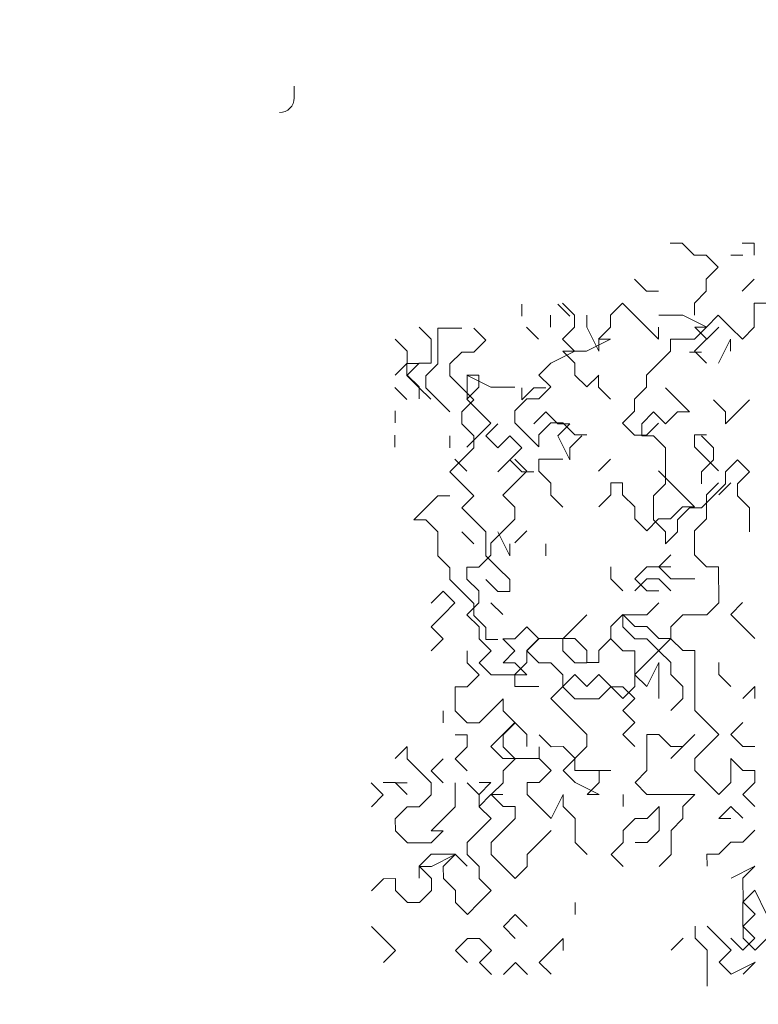
# Model space of a CAD drawing. Units: metres. Extents: x 19613 to 28565, y -1512 to 87.
# Drawn here: x 27276 to 27332, y -565 to -491 of the extents above; entities that cross this region are included whole.
import ezdxf

# ---------------------------------------------------------------- set-up
doc = ezdxf.new("R2010")
doc.units = ezdxf.units.M
doc.layers.add('COUPE', color=7, linetype='Continuous')
doc.layers.add('Coupe - fond', color=253, linetype='Continuous', lineweight=13, transparency=0.4)
doc.layers.add('Végétation', color=254, linetype='Continuous', lineweight=5, transparency=0.5)

msp = doc.modelspace()

# ---------------------------------------------------------------- hatches: boundary and pattern name
at = {"layer": 'COUPE', "ltscale": 0.5, "transparency": 33554687}
h = msp.add_hatch(color=252, dxfattribs=at)
h.dxf.hatch_style = 1
h.paths.add_polyline_path([(28561.929, -516.187), (28561.929, 55.695), (27816.396, 86.813), (25678.353, 86.813), (25678.353, -1206.663), (25398.353, -1318.857), (25398.353, -1512.187), (26516.353, -1512.187), (26516.353, -1113.187), (26797.475, -1113.187), (26797.475, -1063.187), (26773.353, -1063.187), (26773.353, -1043.187), (26753.353, -1043.187), (26753.353, -1034.107), (26748.353, -1034.107), (26748.353, -1043.187), (26733.353, -1043.187), (26733.353, -1063.187), (26451.353, -1063.187), (26451.353, -1093.187), (26466.353, -1093.187), (26466.353, -1462.187), (26092.353, -1462.187), (26092.353, -1422.187), (26054.353, -1422.187), (26054.353, -1462.187), (25777.353, -1462.187), (25777.353, -1386.187), (25765.353, -1386.187), (25765.353, -1462.187), (25448.353, -1462.187), (25448.353, -1352.687), (25684.129, -1258.213), (25684.129, -1294.239), (25714.129, -1294.239), (25714.129, -1231.187), (25765.353, -1231.187), (25765.353, -1314.187), (25768.231, -1314.187), (25768.231, -1241.02), (25774.518, -1241.02), (25774.518, -1314.187), (25777.353, -1314.187), (25777.353, -1194.187), (25728.353, -1194.187), (25728.353, -219.187), (25768.353, -219.187), (25768.353, -183.187), (25728.353, -183.187), (25728.353, -3.187), (25758.353, -3.187), (25758.353, 36.813), (26210.353, 36.813), (26210.353, -1.187), (26240.353, -1.187), (26240.353, 36.813), (26745.353, 36.813), (26745.353, -13.187), (26781.353, -13.187), (26781.353, 36.813), (26904.353, 36.813), (26904.353, -41.187), (26919.353, -41.187), (26919.353, 36.813), (27316.353, 36.813), (27316.353, 20.813), (27353.353, 20.813), (27353.353, 36.813), (27768.353, 36.813), (27768.353, -3.187), (27815.353, -3.187), (27815.353, 36.813), (28390.353, 12.813), (28390.353, -226.999), (28398.345, -226.999), (28398.345, -187.266), (28398.345, -187.266), (28398.345, -177.266), (28398.345, -177.266), (28398.345, 5.734), (28508.345, 5.734), (28529.316, -177.266), (28530.345, -187.266), (28551.345, -391.187), (28416.345, -391.187), (28416.345, -378.187), (28398.345, -378.187), (28398.345, -319.903), (28390.353, -319.903), (28390.353, -369.187), (28359.353, -369.187), (28359.353, -400.187), (28142.353, -400.187), (28142.353, -441.187), (28530.353, -441.187), (28530.353, -503.187), (28548.929, -512.249), (28548.929, -516.187)])
edge = h.paths.add_edge_path(flags=17)
edge.add_line((27816.396, 86.813), (28561.929, 55.695))

# ---------------------------------------------------------------- linework, layer by layer
at = {"layer": 'Coupe - fond', "ltscale": 0.5, "transparency": 33554503}
msp.add_line((27297.241, -495.81), (27297.241, -496.7), dxfattribs=at)
msp.add_arc((27296.13, -496.7), 1.11, 270, 0, dxfattribs=at)
at = {"layer": 'Végétation', "linetype": 'Continuous', "transparency": 33554503}
for p, q in [((27326.546, -507.688), (27325.64, -507.689)), ((27327.452, -508.592), (27326.546, -507.688)), ((27331.072, -507.682), (27331.977, -507.681)), ((27331.977, -507.681), (27331.978, -508.586)), ((27328.357, -508.591), (27327.452, -508.592)), ((27329.264, -509.495), (27328.357, -508.591)), ((27330.202, -508.589), (27331.108, -508.589)), ((27328.359, -510.401), (27329.264, -509.495)), ((27322.928, -510.408), (27323.834, -511.312)), ((27328.361, -511.307), (27328.359, -510.401)), ((27331.981, -510.397), (27331.076, -511.303)), ((27323.834, -511.312), (27324.739, -511.311)), ((27327.456, -512.213), (27328.361, -511.307)), ((27314.425, -513.188), (27314.425, -512.283)), ((27317.141, -512.283), (27318.046, -513.188)), ((27318.405, -513.129), (27317.498, -512.225)), ((27322.025, -512.22), (27321.12, -513.126)), ((27322.931, -513.124), (27322.025, -512.22)), ((27327.457, -513.118), (27327.456, -512.213)), ((27332.888, -512.206), (27331.983, -512.208)), ((27331.983, -512.208), (27331.985, -514.018)), ((27316.594, -513.131), (27316.595, -514.037)), ((27318.406, -514.035), (27318.405, -513.129)), ((27319.339, -513.116), (27319.339, -514.021)), ((27321.12, -513.126), (27321.122, -514.031)), ((27323.837, -514.028), (27322.931, -513.124)), ((27324.771, -513.116), (27326.581, -513.116)), ((27326.581, -513.116), (27328.392, -514.021)), ((27329.268, -513.116), (27328.364, -514.022)), ((27330.174, -514.02), (27329.268, -513.116)), ((27307.57, -514.926), (27306.665, -514.021)), ((27319.339, -514.021), (27320.244, -515.832)), ((27321.122, -514.031), (27320.217, -514.938)), ((27324.744, -514.932), (27323.837, -514.028)), ((27324.743, -514.027), (27324.744, -514.932)), ((27328.364, -514.022), (27327.46, -514.929)), ((27328.392, -514.021), (27327.486, -514.021)), ((27327.486, -514.021), (27328.392, -514.926)), ((27328.392, -514.926), (27329.297, -514.021)), ((27331.081, -514.924), (27330.174, -514.02)), ((27331.985, -514.018), (27331.081, -514.924)), ((27308.088, -516.809), (27308.088, -514.093)), ((27308.088, -514.093), (27309.899, -514.093)), ((27311.709, -514.998), (27310.804, -514.093)), ((27315.691, -514.943), (27314.785, -514.039)), ((27317.501, -514.941), (27318.406, -514.035)), ((27304.854, -514.926), (27305.76, -515.832)), ((27307.57, -515.832), (27307.57, -514.926)), ((27310.804, -515.904), (27311.709, -514.998)), ((27318.408, -515.845), (27317.501, -514.941)), ((27321.123, -514.937), (27319.313, -515.844)), ((27320.217, -514.938), (27321.123, -514.937)), ((27320.244, -515.832), (27320.244, -514.926)), ((27327.46, -514.929), (27325.649, -514.931)), ((27325.649, -514.931), (27325.65, -515.836)), ((27328.365, -514.928), (27327.461, -515.834)), ((27329.272, -516.737), (27330.175, -514.926)), ((27330.175, -514.926), (27330.177, -515.831)), ((27305.76, -515.832), (27305.76, -516.737)), ((27307.57, -516.737), (27307.57, -515.832)), ((27308.994, -516.809), (27309.899, -515.904)), ((27309.899, -515.904), (27310.804, -515.904)), ((27316.623, -516.737), (27318.434, -515.832)), ((27318.434, -515.832), (27317.528, -515.832)), ((27317.528, -515.832), (27318.434, -516.737)), ((27319.313, -515.844), (27318.408, -515.845)), ((27325.65, -515.836), (27324.746, -516.743)), ((27327.099, -515.904), (27328.005, -515.904)), ((27327.461, -515.834), (27328.367, -516.738)), ((27305.76, -516.737), (27304.854, -517.642)), ((27306.64, -516.765), (27305.735, -516.766)), ((27305.735, -516.766), (27305.736, -517.671)), ((27305.76, -517.642), (27306.665, -516.737)), ((27306.665, -516.737), (27307.57, -516.737)), ((27307.183, -517.714), (27308.088, -516.809)), ((27308.994, -517.714), (27308.994, -516.809)), ((27315.718, -517.642), (27316.623, -516.737)), ((27318.434, -516.737), (27318.434, -517.642)), ((27324.746, -516.743), (27323.842, -517.649)), ((27305.736, -517.671), (27306.642, -518.575)), ((27306.665, -518.548), (27305.76, -517.642)), ((27307.183, -518.62), (27307.183, -517.714)), ((27309.899, -518.62), (27308.994, -517.714)), ((27310.262, -517.666), (27311.168, -517.664)), ((27312.074, -518.569), (27310.262, -517.666)), ((27310.286, -519.453), (27310.286, -517.642)), ((27311.168, -517.664), (27311.169, -518.57)), ((27316.623, -518.548), (27315.718, -517.642)), ((27318.434, -517.642), (27319.339, -518.548)), ((27319.339, -518.548), (27320.244, -517.642)), ((27320.221, -517.653), (27320.222, -518.559)), ((27323.842, -517.649), (27323.843, -518.554)), ((27304.832, -518.577), (27305.738, -519.482)), ((27306.642, -518.575), (27307.549, -519.479)), ((27306.665, -519.453), (27306.665, -518.548)), ((27308.088, -519.525), (27307.183, -518.62)), ((27310.804, -519.525), (27309.899, -518.62)), ((27311.169, -518.57), (27310.265, -519.476)), ((27313.885, -518.566), (27312.074, -518.569)), ((27314.425, -518.62), (27314.425, -519.525)), ((27314.425, -519.525), (27315.331, -518.62)), ((27315.331, -518.62), (27316.236, -518.62)), ((27315.718, -519.453), (27316.623, -518.548)), ((27320.222, -518.559), (27321.128, -519.463)), ((27323.843, -518.554), (27322.939, -519.461)), ((27326.194, -519.525), (27325.289, -518.62)), ((27308.994, -520.43), (27308.088, -519.525)), ((27309.899, -520.43), (27310.804, -519.525)), ((27310.265, -519.476), (27311.171, -520.38)), ((27313.907, -520.358), (27314.812, -519.453)), ((27314.812, -519.453), (27315.718, -519.453)), ((27322.939, -519.461), (27322.94, -520.366)), ((27327.099, -520.43), (27326.194, -519.525)), ((27328.91, -519.525), (27329.815, -520.43)), ((27330.72, -520.43), (27331.626, -519.525)), ((27304.854, -520.358), (27304.854, -521.263)), ((27309.899, -521.335), (27309.899, -520.43)), ((27311.171, -520.38), (27312.077, -521.285)), ((27313.907, -521.263), (27313.907, -520.358)), ((27315.331, -521.335), (27316.236, -520.43)), ((27316.236, -520.43), (27317.141, -521.335)), ((27322.94, -520.366), (27322.036, -521.272)), ((27323.478, -521.335), (27324.383, -520.43)), ((27324.383, -520.43), (27325.289, -521.335)), ((27325.289, -521.335), (27326.194, -520.43)), ((27326.194, -520.43), (27327.099, -520.43)), ((27329.815, -520.43), (27329.815, -521.335)), ((27329.815, -521.335), (27330.72, -520.43)), ((27310.804, -522.241), (27309.899, -521.335)), ((27312.077, -521.285), (27311.173, -522.191)), ((27312.615, -521.335), (27311.709, -522.241)), ((27314.812, -522.169), (27313.907, -521.263)), ((27316.623, -521.263), (27315.718, -522.169)), ((27317.528, -521.263), (27316.623, -521.263)), ((27317.141, -521.335), (27318.046, -521.335)), ((27318.046, -521.335), (27317.141, -522.241)), ((27318.434, -522.169), (27317.528, -521.263)), ((27322.036, -521.272), (27322.942, -522.177)), ((27323.478, -522.241), (27323.478, -521.335)), ((27323.847, -522.176), (27324.751, -521.269)), ((27304.837, -523.104), (27304.836, -522.199)), ((27311.173, -522.191), (27310.269, -523.097)), ((27315.718, -523.074), (27314.812, -522.169)), ((27315.718, -522.169), (27315.718, -523.074)), ((27319.339, -522.169), (27318.434, -522.169)), ((27322.942, -522.177), (27323.847, -522.176)), ((27328.374, -522.17), (27327.468, -522.171)), ((27327.468, -522.171), (27327.469, -523.076)), ((27308.994, -523.146), (27308.994, -522.241)), ((27310.804, -523.146), (27310.804, -522.241)), ((27311.709, -522.241), (27312.615, -523.146)), ((27312.615, -523.146), (27313.52, -522.241)), ((27313.52, -522.241), (27314.425, -523.146)), ((27317.141, -522.241), (27318.046, -524.051)), ((27318.046, -523.146), (27318.952, -522.241)), ((27324.383, -522.241), (27323.478, -522.241)), ((27325.289, -523.146), (27324.383, -522.241)), ((27328.91, -523.146), (27328.005, -522.241)), ((27309.899, -524.051), (27310.804, -523.146)), ((27314.425, -523.146), (27312.615, -524.957)), ((27318.046, -524.051), (27318.046, -523.146)), ((27325.289, -525.862), (27325.289, -523.146)), ((27327.469, -523.076), (27328.376, -523.981)), ((27328.91, -524.051), (27328.91, -523.146)), ((27308.994, -524.957), (27309.899, -524.051)), ((27309.365, -524.004), (27310.271, -524.908)), ((27312.615, -524.957), (27313.52, -524.051)), ((27313.52, -524.051), (27314.425, -524.957)), ((27313.891, -523.998), (27314.798, -524.902)), ((27315.702, -523.996), (27317.512, -523.994)), ((27315.703, -524.901), (27315.702, -523.996)), ((27320.229, -524.896), (27321.134, -523.989)), ((27328.005, -524.957), (27328.91, -524.051)), ((27328.376, -523.981), (27329.282, -524.885)), ((27330.72, -524.051), (27329.815, -524.957)), ((27331.626, -524.957), (27330.72, -524.051)), ((27309.899, -525.862), (27308.994, -524.957)), ((27314.798, -524.902), (27313.893, -525.809)), ((27314.425, -524.957), (27315.331, -524.957)), ((27316.609, -525.805), (27315.703, -524.901)), ((27324.756, -524.89), (27325.662, -525.794)), ((27328.005, -525.862), (27328.005, -524.957)), ((27329.815, -524.957), (27329.815, -525.862)), ((27330.72, -525.862), (27331.626, -524.957)), ((27310.804, -526.767), (27309.899, -525.862)), ((27313.893, -525.809), (27312.989, -526.715)), ((27316.61, -526.711), (27316.609, -525.805)), ((27322.041, -525.799), (27321.136, -525.8)), ((27321.136, -525.8), (27321.137, -526.705)), ((27322.042, -526.704), (27322.041, -525.799)), ((27324.383, -526.767), (27325.289, -525.862)), ((27325.662, -525.794), (27326.569, -526.699)), ((27329.283, -525.79), (27328.379, -526.696)), ((27329.815, -525.862), (27328.91, -526.767)), ((27329.297, -526.695), (27330.202, -525.79)), ((27330.72, -526.767), (27330.72, -525.862)), ((27308.088, -526.767), (27307.183, -527.672)), ((27308.994, -526.767), (27308.088, -526.767)), ((27309.899, -527.672), (27310.804, -526.767)), ((27312.989, -526.715), (27313.896, -527.619)), ((27317.517, -527.615), (27316.61, -526.711)), ((27321.137, -526.705), (27320.233, -527.612)), ((27322.949, -527.608), (27322.042, -526.704)), ((27324.383, -528.578), (27324.383, -526.767)), ((27326.569, -526.699), (27327.475, -527.603)), ((27328.91, -526.767), (27328.005, -527.672)), ((27328.379, -526.696), (27328.381, -528.507)), ((27331.626, -527.672), (27330.72, -526.767)), ((27307.183, -527.672), (27306.278, -528.578)), ((27310.804, -528.578), (27309.899, -527.672)), ((27313.896, -527.619), (27313.897, -528.525)), ((27322.95, -528.514), (27322.949, -527.608)), ((27326.57, -527.604), (27325.665, -528.51)), ((27327.099, -527.672), (27326.194, -528.578)), ((27327.475, -527.603), (27326.57, -527.604)), ((27328.005, -527.672), (27327.099, -527.672)), ((27331.626, -529.483), (27331.626, -527.672)), ((27306.278, -528.578), (27307.183, -528.578)), ((27307.183, -528.578), (27308.088, -529.483)), ((27311.709, -529.483), (27310.804, -528.578)), ((27313.897, -528.525), (27312.993, -529.431)), ((27323.856, -529.418), (27322.95, -528.514)), ((27324.76, -528.511), (27323.856, -529.418)), ((27325.289, -529.483), (27324.383, -528.578)), ((27325.665, -528.51), (27324.76, -528.511)), ((27326.194, -528.578), (27326.194, -529.483)), ((27328.381, -528.507), (27327.477, -529.413)), ((27308.088, -529.483), (27308.088, -531.294)), ((27309.899, -529.483), (27310.804, -530.388)), ((27311.709, -531.294), (27311.709, -529.483)), ((27312.993, -529.431), (27312.088, -530.337)), ((27312.615, -529.483), (27313.52, -531.294)), ((27313.907, -530.316), (27314.812, -529.411)), ((27326.194, -529.483), (27325.289, -530.388)), ((27325.289, -530.388), (27325.289, -529.483)), ((27327.477, -529.413), (27327.479, -531.224)), ((27312.088, -530.337), (27312.089, -531.243)), ((27313.52, -531.294), (27313.52, -530.388)), ((27316.236, -531.294), (27316.236, -530.388)), ((27308.088, -531.294), (27308.994, -532.199)), ((27312.089, -531.243), (27311.185, -532.149)), ((27312.615, -532.199), (27311.709, -531.294)), ((27325.669, -531.226), (27324.765, -532.133)), ((27327.479, -531.224), (27328.386, -532.128)), ((27308.994, -532.199), (27308.994, -533.104)), ((27311.185, -532.149), (27310.28, -532.15)), ((27310.28, -532.15), (27310.281, -533.055)), ((27313.52, -533.104), (27312.615, -532.199)), ((27321.143, -532.137), (27321.145, -533.042)), ((27322.96, -533.032), (27323.865, -532.127)), ((27323.865, -532.127), (27324.771, -532.127)), ((27324.765, -532.133), (27325.671, -533.037)), ((27324.771, -532.127), (27325.676, -532.127)), ((27328.386, -532.128), (27329.291, -532.127)), ((27329.291, -532.127), (27329.294, -534.843)), ((27308.994, -533.104), (27309.899, -534.01)), ((27310.281, -533.055), (27311.187, -533.96)), ((27311.709, -533.104), (27312.615, -534.01)), ((27313.52, -534.01), (27313.52, -533.104)), ((27321.145, -533.042), (27322.051, -533.946)), ((27322.956, -533.945), (27323.86, -533.039)), ((27323.865, -533.937), (27322.96, -533.032)), ((27323.86, -533.039), (27324.766, -533.038)), ((27324.766, -533.038), (27325.672, -533.942)), ((27325.671, -533.037), (27326.576, -533.036)), ((27326.576, -533.036), (27327.482, -533.035)), ((27307.567, -534.869), (27308.472, -533.963)), ((27308.472, -533.963), (27309.378, -534.867)), ((27309.899, -534.01), (27310.804, -534.915)), ((27311.187, -533.96), (27311.189, -534.865)), ((27312.615, -534.01), (27313.52, -534.01)), ((27324.771, -533.937), (27323.865, -533.937)), ((27312.097, -534.843), (27313.002, -535.748)), ((27324.768, -534.848), (27323.864, -535.755)), ((27329.294, -534.843), (27328.39, -535.749)), ((27330.201, -535.747), (27331.105, -534.841)), ((27309.378, -534.867), (27308.474, -535.773)), ((27311.189, -534.865), (27310.284, -535.771)), ((27310.804, -534.915), (27310.804, -535.82)), ((27308.474, -535.773), (27307.57, -536.68)), ((27310.284, -535.771), (27311.191, -536.675)), ((27310.804, -535.82), (27311.709, -536.725)), ((27319.337, -535.76), (27318.433, -536.667)), ((27322.055, -535.748), (27321.149, -536.653)), ((27323.864, -535.755), (27322.053, -535.757)), ((27322.053, -535.757), (27322.054, -536.662)), ((27322.96, -536.653), (27322.055, -535.748)), ((27326.58, -535.752), (27325.675, -536.658)), ((27328.39, -535.749), (27326.58, -535.752)), ((27331.107, -536.651), (27330.201, -535.747)), ((27307.57, -536.68), (27308.476, -537.584)), ((27311.191, -536.675), (27311.192, -537.581)), ((27311.709, -536.725), (27311.709, -537.631)), ((27313.908, -537.577), (27314.812, -536.671)), ((27314.812, -536.671), (27315.718, -537.575)), ((27318.433, -536.667), (27317.529, -537.573)), ((27321.149, -536.653), (27321.149, -537.559)), ((27322.054, -536.662), (27322.961, -537.566)), ((27323.865, -536.653), (27322.96, -536.653)), ((27324.771, -537.559), (27323.865, -536.653)), ((27325.675, -536.658), (27325.676, -537.563)), ((27332.013, -537.556), (27331.107, -536.651)), ((27308.476, -537.584), (27307.572, -538.49)), ((27311.192, -537.581), (27312.098, -538.485)), ((27311.709, -537.631), (27312.615, -537.631)), ((27313.002, -537.579), (27313.908, -537.577)), ((27313.909, -538.483), (27313.002, -537.579)), ((27315.718, -537.559), (27314.812, -538.464)), ((27315.718, -537.575), (27314.814, -538.482)), ((27318.434, -537.559), (27315.718, -537.559)), ((27317.529, -537.573), (27317.53, -538.478)), ((27319.339, -538.464), (27318.434, -537.559)), ((27321.149, -537.559), (27320.244, -538.464)), ((27322.056, -538.473), (27321.15, -537.569)), ((27322.961, -537.566), (27323.866, -537.565)), ((27323.866, -537.565), (27324.772, -538.47)), ((27324.771, -538.464), (27325.676, -537.559)), ((27325.676, -537.559), (27324.771, -537.559)), ((27325.676, -537.563), (27326.583, -538.467)), ((27310.288, -538.487), (27310.289, -539.392)), ((27312.098, -538.485), (27311.194, -539.391)), ((27313.005, -539.389), (27313.909, -538.483)), ((27314.812, -538.464), (27314.812, -539.369)), ((27314.814, -538.482), (27315.721, -539.386)), ((27317.53, -538.478), (27318.436, -539.383)), ((27319.339, -539.369), (27319.339, -538.464)), ((27320.244, -538.464), (27320.244, -539.369)), ((27322.962, -538.472), (27322.056, -538.473)), ((27322.964, -540.282), (27322.962, -538.472)), ((27323.865, -539.369), (27324.771, -538.464)), ((27324.772, -538.47), (27325.679, -539.374)), ((27326.583, -538.467), (27327.488, -538.466)), ((27327.488, -538.466), (27327.494, -542.993)), ((27310.289, -539.392), (27311.195, -540.297)), ((27311.194, -539.391), (27312.1, -540.296)), ((27313.91, -539.388), (27313.005, -539.389)), ((27314.812, -539.369), (27313.907, -540.274)), ((27314.816, -540.292), (27313.91, -539.388)), ((27315.721, -539.386), (27316.626, -539.385)), ((27316.626, -539.385), (27317.532, -540.289)), ((27318.436, -539.383), (27319.342, -539.381)), ((27320.244, -539.369), (27319.339, -539.369)), ((27322.96, -540.274), (27323.865, -539.369)), ((27324.773, -539.375), (27323.87, -541.187)), ((27324.777, -542.091), (27324.773, -539.375)), ((27325.679, -539.374), (27325.68, -540.279)), ((27329.3, -539.369), (27329.301, -540.275)), ((27311.195, -540.297), (27310.291, -541.203)), ((27312.1, -540.296), (27314.816, -540.292)), ((27313.907, -540.274), (27313.907, -541.18)), ((27317.528, -541.18), (27318.434, -540.274)), ((27317.532, -540.289), (27317.533, -541.194)), ((27318.434, -540.274), (27319.339, -541.18)), ((27319.339, -541.18), (27320.244, -540.274)), ((27320.244, -540.274), (27321.149, -541.18)), ((27322.96, -541.18), (27322.96, -540.274)), ((27323.87, -541.187), (27322.964, -540.282)), ((27325.68, -540.279), (27326.586, -541.183)), ((27329.301, -540.275), (27330.207, -541.179)), ((27310.291, -541.203), (27309.386, -541.204)), ((27309.386, -541.204), (27309.388, -543.015)), ((27313.907, -541.18), (27315.718, -541.18)), ((27316.623, -542.085), (27317.528, -541.18)), ((27317.533, -541.194), (27318.44, -542.098)), ((27320.25, -542.096), (27321.154, -541.19)), ((27321.149, -541.18), (27322.055, -542.085)), ((27321.154, -541.19), (27322.06, -541.189)), ((27322.055, -542.085), (27322.96, -541.18)), ((27322.06, -541.189), (27322.966, -542.093)), ((27326.586, -541.183), (27326.587, -542.089)), ((27331.114, -542.083), (27332.018, -541.177)), ((27332.018, -541.177), (27332.019, -542.082)), ((27312.104, -543.011), (27313.008, -542.105)), ((27313.008, -542.105), (27313.009, -543.01)), ((27317.528, -542.99), (27316.623, -542.085)), ((27318.44, -542.098), (27320.25, -542.096)), ((27322.966, -542.093), (27322.062, -542.999)), ((27326.587, -542.089), (27325.683, -542.995)), ((27308.483, -543.016), (27308.484, -543.921)), ((27309.388, -543.015), (27310.294, -543.919)), ((27311.2, -543.918), (27312.104, -543.011)), ((27313.009, -543.01), (27313.915, -543.914)), ((27318.434, -543.896), (27317.528, -542.99)), ((27322.062, -542.999), (27322.968, -543.903)), ((27327.494, -542.993), (27328.4, -543.897)), ((27310.294, -543.919), (27311.2, -543.918)), ((27313.907, -543.896), (27313.002, -544.801)), ((27313.915, -543.914), (27313.011, -544.821)), ((27314.812, -544.801), (27313.907, -543.896)), ((27319.339, -544.801), (27318.434, -543.896)), ((27322.968, -543.903), (27322.064, -544.81)), ((27328.4, -543.897), (27329.306, -544.801)), ((27331.116, -543.894), (27330.212, -544.8)), ((27309.39, -544.825), (27310.295, -544.824)), ((27310.295, -544.824), (27310.296, -545.729)), ((27313.002, -544.801), (27312.097, -545.706)), ((27313.011, -544.821), (27313.012, -545.726)), ((27314.812, -545.706), (27314.812, -544.801)), ((27315.727, -544.818), (27316.633, -545.722)), ((27319.339, -545.706), (27319.339, -544.801)), ((27322.064, -544.81), (27322.97, -545.714)), ((27324.78, -544.807), (27323.875, -544.808)), ((27323.875, -544.808), (27323.878, -547.524)), ((27325.686, -545.711), (27324.78, -544.807)), ((27325.687, -546.616), (27327.496, -544.803)), ((27327.496, -544.803), (27326.592, -545.71)), ((27329.306, -544.801), (27328.402, -545.707)), ((27330.212, -544.8), (27331.118, -545.704)), ((27304.854, -546.611), (27305.76, -545.706)), ((27305.771, -546.64), (27305.77, -545.735)), ((27310.296, -545.729), (27309.392, -546.636)), ((27312.097, -545.706), (27313.002, -546.611)), ((27313.012, -545.726), (27313.919, -546.63)), ((27315.728, -545.723), (27315.729, -546.628)), ((27316.633, -545.722), (27317.539, -545.721)), ((27317.539, -545.721), (27318.445, -546.625)), ((27318.434, -546.611), (27319.339, -545.706)), ((27326.592, -545.71), (27325.686, -545.711)), ((27328.402, -545.707), (27327.498, -546.614)), ((27331.118, -545.704), (27332.023, -545.703)), ((27306.678, -547.544), (27305.771, -546.64)), ((27308.487, -546.637), (27307.583, -547.543)), ((27309.392, -546.636), (27310.299, -547.54)), ((27313.002, -546.611), (27314.812, -546.611)), ((27313.919, -546.63), (27313.015, -547.537)), ((27314.812, -546.611), (27315.718, -546.611)), ((27315.729, -546.628), (27316.636, -547.532)), ((27318.445, -546.625), (27317.541, -547.531)), ((27318.434, -547.517), (27318.434, -546.611)), ((27327.498, -546.614), (27327.499, -547.519)), ((27330.216, -548.421), (27330.214, -546.611)), ((27330.214, -546.611), (27331.12, -547.515)), ((27307.584, -548.449), (27306.678, -547.544)), ((27307.583, -547.543), (27308.489, -548.447)), ((27313.015, -547.537), (27313.016, -548.442)), ((27316.636, -547.532), (27315.731, -548.439)), ((27317.541, -547.531), (27318.447, -548.435)), ((27321.149, -547.517), (27318.434, -547.517)), ((27320.258, -548.433), (27320.257, -547.528)), ((27323.878, -547.524), (27322.974, -548.43)), ((27327.499, -547.519), (27328.405, -548.423)), ((27331.12, -547.515), (27332.026, -547.514)), ((27332.026, -547.514), (27332.027, -548.419)), ((27303.964, -549.358), (27303.057, -548.454)), ((27304.854, -548.422), (27303.949, -548.422)), ((27305.76, -549.327), (27304.854, -548.422)), ((27304.868, -548.452), (27305.773, -548.451)), ((27307.585, -549.354), (27307.584, -548.449)), ((27309.394, -548.446), (27309.396, -549.352)), ((27310.3, -548.445), (27311.206, -549.349)), ((27311.191, -548.422), (27312.097, -548.422)), ((27312.097, -548.422), (27311.191, -549.327)), ((27313.016, -548.442), (27312.111, -549.348)), ((27315.731, -548.439), (27314.826, -548.44)), ((27314.826, -548.44), (27314.827, -549.345)), ((27318.447, -548.435), (27320.259, -549.339)), ((27319.354, -549.34), (27320.258, -548.433)), ((27322.974, -548.43), (27323.88, -549.334)), ((27328.405, -548.423), (27329.312, -549.328)), ((27329.312, -549.328), (27330.216, -548.421)), ((27332.027, -548.419), (27331.122, -549.325)), ((27303.06, -550.265), (27303.964, -549.358)), ((27306.681, -550.26), (27307.585, -549.354)), ((27309.396, -549.352), (27309.397, -550.257)), ((27311.191, -549.327), (27311.191, -550.233)), ((27311.191, -550.233), (27312.097, -549.327)), ((27311.206, -549.349), (27311.207, -550.255)), ((27312.097, -549.327), (27313.002, -549.327)), ((27312.111, -549.348), (27313.018, -550.253)), ((27314.827, -549.345), (27315.734, -550.249)), ((27316.64, -551.153), (27317.543, -549.342)), ((27317.543, -549.342), (27317.544, -550.247)), ((27320.259, -549.339), (27319.354, -549.34)), ((27322.07, -549.336), (27322.071, -550.242)), ((27323.88, -549.334), (27327.501, -549.33)), ((27327.501, -549.33), (27326.597, -550.236)), ((27331.122, -549.325), (27332.029, -550.23)), ((27304.871, -551.168), (27305.776, -550.261)), ((27305.776, -550.261), (27306.681, -550.26)), ((27309.397, -550.257), (27308.492, -551.163)), ((27311.207, -550.255), (27312.114, -551.159)), ((27313.018, -550.253), (27313.923, -550.251)), ((27313.923, -550.251), (27313.924, -551.157)), ((27315.734, -550.249), (27316.64, -551.153)), ((27317.544, -550.247), (27318.451, -551.151)), ((27324.787, -550.238), (27323.882, -551.145)), ((27324.789, -552.049), (27324.787, -550.238)), ((27326.597, -550.236), (27326.598, -551.141)), ((27329.314, -551.138), (27330.218, -550.232)), ((27330.218, -550.232), (27331.125, -551.136)), ((27304.872, -552.073), (27304.871, -551.168)), ((27308.492, -551.163), (27307.588, -552.07)), ((27312.114, -551.159), (27311.209, -552.065)), ((27313.924, -551.157), (27313.02, -552.063)), ((27318.451, -551.151), (27318.453, -552.962)), ((27322.977, -551.146), (27322.073, -552.052)), ((27323.882, -551.145), (27322.977, -551.146)), ((27326.598, -551.141), (27325.694, -552.048)), ((27330.219, -551.137), (27329.314, -551.138)), ((27305.779, -552.977), (27304.872, -552.073)), ((27307.588, -552.07), (27308.494, -552.069)), ((27308.494, -552.069), (27307.589, -552.975)), ((27311.209, -552.065), (27310.305, -552.972)), ((27313.02, -552.063), (27312.116, -552.97)), ((27315.737, -552.965), (27316.641, -552.059)), ((27322.073, -552.052), (27322.074, -552.957)), ((27323.885, -552.955), (27324.789, -552.049)), ((27325.694, -552.048), (27325.696, -553.858)), ((27332.031, -552.04), (27331.127, -552.946)), ((27307.589, -552.975), (27305.779, -552.977)), ((27310.305, -552.972), (27310.306, -553.877)), ((27312.116, -552.97), (27312.117, -553.875)), ((27314.833, -553.872), (27315.737, -552.965)), ((27318.453, -552.962), (27319.359, -553.866)), ((27322.074, -552.957), (27321.17, -553.864)), ((27322.979, -552.956), (27323.885, -552.955)), ((27330.222, -552.948), (27329.317, -553.854)), ((27331.127, -552.946), (27330.222, -552.948)), ((27306.665, -554.759), (27307.57, -553.854)), ((27307.57, -553.854), (27309.381, -553.854)), ((27309.401, -553.878), (27307.592, -554.786)), ((27308.497, -554.784), (27309.401, -553.878)), ((27309.381, -553.854), (27310.286, -554.759)), ((27310.306, -553.877), (27311.213, -554.781)), ((27312.117, -553.875), (27313.023, -554.779)), ((27314.834, -554.777), (27314.833, -553.872)), ((27321.17, -553.864), (27322.076, -554.768)), ((27325.696, -553.858), (27324.792, -554.765)), ((27329.317, -553.854), (27328.412, -553.855)), ((27328.412, -553.855), (27328.413, -554.76)), ((27306.665, -555.664), (27306.665, -554.759)), ((27307.592, -554.786), (27306.686, -554.787)), ((27306.686, -554.787), (27307.593, -555.691)), ((27308.498, -555.69), (27308.497, -554.784)), ((27311.213, -554.781), (27311.214, -555.686)), ((27313.023, -554.779), (27313.93, -555.683)), ((27313.93, -555.683), (27314.834, -554.777)), ((27330.225, -555.663), (27332.034, -554.756)), ((27332.034, -554.756), (27331.13, -555.662)), ((27311.214, -555.686), (27312.12, -556.591)), ((27331.13, -555.662), (27331.132, -557.473)), ((27303.972, -555.695), (27303.067, -556.602)), ((27304.877, -555.694), (27303.972, -555.695)), ((27304.878, -556.599), (27304.877, -555.694)), ((27307.593, -555.691), (27307.594, -556.596)), ((27309.404, -556.594), (27308.498, -555.69)), ((27305.784, -557.504), (27304.878, -556.599)), ((27307.594, -556.596), (27306.69, -557.503)), ((27309.405, -557.499), (27309.404, -556.594)), ((27312.12, -556.591), (27311.216, -557.497)), ((27331.108, -557.475), (27332.013, -556.57)), ((27332.013, -556.57), (27332.918, -558.38)), ((27306.69, -557.503), (27305.784, -557.504)), ((27310.312, -558.403), (27309.405, -557.499)), ((27311.216, -557.497), (27310.312, -558.403)), ((27318.458, -557.488), (27318.459, -558.394)), ((27331.108, -559.285), (27331.108, -557.475)), ((27331.132, -557.473), (27332.039, -558.377)), ((27313.029, -559.305), (27313.933, -558.399)), ((27313.933, -558.399), (27314.839, -559.303)), ((27332.039, -558.377), (27331.134, -559.283)), ((27303.071, -559.317), (27303.977, -560.222)), ((27313.935, -560.21), (27313.029, -559.305)), ((27327.513, -559.288), (27327.514, -560.193)), ((27328.419, -559.287), (27329.325, -560.191)), ((27332.013, -560.191), (27331.108, -559.285)), ((27331.134, -559.283), (27331.136, -560.189)), ((27303.977, -560.222), (27304.883, -561.126)), ((27309.41, -561.12), (27310.314, -560.214)), ((27310.314, -560.214), (27311.219, -560.213)), ((27311.219, -560.213), (27312.126, -561.117)), ((27316.652, -561.112), (27317.556, -560.205)), ((27317.556, -560.205), (27317.557, -561.111)), ((27326.609, -560.194), (27325.705, -561.101)), ((27327.514, -560.193), (27328.421, -561.097)), ((27329.325, -560.191), (27330.231, -561.095)), ((27330.202, -560.191), (27331.108, -561.096)), ((27331.108, -561.096), (27332.013, -560.191)), ((27331.136, -560.189), (27332.042, -561.093)), ((27332.042, -561.093), (27332.946, -560.187)), ((27304.883, -561.126), (27303.979, -562.032)), ((27310.316, -562.025), (27309.41, -561.12)), ((27312.126, -561.117), (27311.221, -562.023)), ((27315.748, -562.018), (27316.652, -561.112)), ((27328.421, -561.097), (27328.424, -563.813)), ((27330.231, -561.095), (27329.327, -562.002)), ((27311.221, -562.023), (27312.128, -562.928)), ((27313.033, -562.927), (27313.937, -562.02)), ((27313.937, -562.02), (27314.844, -562.924)), ((27316.654, -562.922), (27315.748, -562.018)), ((27329.327, -562.002), (27330.234, -562.906)), ((27330.234, -562.906), (27332.043, -561.998)), ((27332.043, -561.998), (27331.139, -562.905))]:
    msp.add_line(p, q, dxfattribs=at)

doc.saveas('drawing.dxf')
